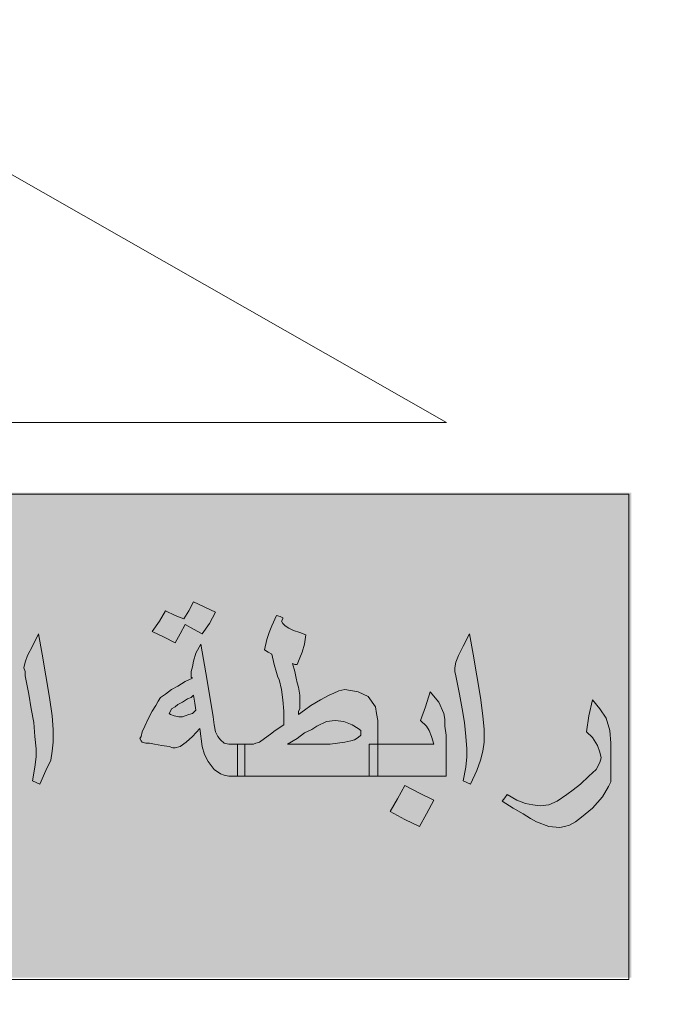
# Model space of a CAD drawing. Units: metres. Extents: x 109378 to 404960, y -111988 to 146157.
# Drawn here: x 393602 to 394853, y 65874 to 67812 of the extents above; entities that cross this region are included whole.
import ezdxf

# ---------------------------------------------------------------- set-up
doc = ezdxf.new("R2010")
doc.units = ezdxf.units.M
doc.header["$MEASUREMENT"] = 0
doc.layers.add('Fram', color=8, linetype='Continuous', lineweight=20)

# ---------------------------------------------------------------- blocks, each defined once
blk = doc.blocks.new('شعار ملون')
h = blk.add_hatch(color=7)
edge = h.paths.add_edge_path()
edge.add_arc((65.5061, 16.3166), 3.9933, 75.0164, 310.5614)
edge.add_line((68.1028, 13.2829), (68.9242, 12.0693))
edge.add_line((68.9242, 12.0693), (68.4048, 11.7305))
edge.add_line((68.4048, 11.7305), (67.8539, 11.4657))
edge.add_line((67.8539, 11.4657), (67.5394, 12.0977))
edge.add_line((67.5394, 12.0977), (67.0332, 11.9209))
edge.add_line((67.0332, 11.9209), (66.2724, 11.7457))
edge.add_line((66.2724, 11.7457), (66.388, 11.0567))
edge.add_line((66.388, 11.0567), (64.8673, 11.0261))
edge.add_line((64.8673, 11.0261), (64.9509, 11.7192))
edge.add_line((64.9509, 11.7192), (64.6475, 11.7601))
edge.add_line((64.6475, 11.7601), (64.1857, 11.8574))
edge.add_line((64.1857, 11.8574), (63.669, 12.0199))
edge.add_line((63.669, 12.0199), (63.392, 11.3722))
edge.add_line((63.392, 11.3722), (62.7071, 11.6785))
edge.add_line((62.7071, 11.6785), (62.0673, 12.0703))
edge.add_line((62.0673, 12.0703), (62.5178, 12.6266))
edge.add_line((62.5178, 12.6266), (62.0195, 13.0299))
edge.add_line((62.0195, 13.0299), (61.5794, 13.4959))
edge.add_line((61.5794, 13.4959), (60.9874, 13.0707))
edge.add_line((60.9874, 13.0707), (60.517, 13.753))
edge.add_line((60.517, 13.753), (60.2292, 14.3022))
edge.add_line((60.2292, 14.3022), (60.9205, 14.5661))
edge.add_line((60.9205, 14.5661), (60.7118, 15.1517))
edge.add_line((60.7118, 15.1517), (60.5881, 15.7609))
edge.add_line((60.5881, 15.7609), (59.8467, 15.6771))
edge.add_line((59.8467, 15.6771), (59.867, 17.0975))
edge.add_line((59.867, 17.0975), (60.6058, 16.9952))
edge.add_line((60.6058, 16.9952), (60.7609, 17.6455))
edge.add_line((60.7609, 17.6455), (60.9723, 18.1812))
edge.add_line((60.9723, 18.1812), (60.2889, 18.4623))
edge.add_line((60.2889, 18.4623), (60.6437, 19.0957))
edge.add_line((60.6437, 19.0957), (61.0888, 19.6829))
edge.add_line((61.0888, 19.6829), (61.6617, 19.2345))
edge.add_line((61.6617, 19.2345), (62.0506, 19.6319))
edge.add_line((62.0506, 19.6319), (62.6251, 20.0804))
edge.add_line((62.6251, 20.0804), (62.1904, 20.6474))
edge.add_line((62.1904, 20.6474), (62.8411, 21.023))
edge.add_line((62.8411, 21.023), (63.5175, 21.3048))
edge.add_line((63.5175, 21.3048), (63.7929, 20.6577))
edge.add_line((63.7929, 20.6577), (64.4896, 20.8447))
edge.add_line((64.4896, 20.8447), (65.0759, 20.9257))
edge.add_line((65.0759, 20.9257), (65.0193, 21.6212))
edge.add_line((65.0193, 21.6212), (66.5385, 21.5526))
edge.add_line((66.5385, 21.5526), (66.5385, 20.1741))
h = blk.add_hatch(color=1)
h.paths.add_polyline_path([(67.3941, 20.3318), (67.2853, 20.2887), (67.3182, 20.1903), (67.429, 20.2272)])
h.paths.add_polyline_path([(69.7274, 18.0189), (69.6282, 18.0577), (69.5906, 17.965), (69.6822, 17.9249)])
h.paths.add_polyline_path([(69.964, 17.2045), (69.8785, 17.2708), (69.812, 17.1764), (69.8931, 17.1258), (69.8391, 17.0584), (69.9303, 16.9909), (69.9927, 17.0754), (69.9167, 17.1314), (69.9167, 17.1465)])
h.paths.add_polyline_path([(68.62, 13.9508), (68.6123, 14.0484), (68.5093, 14.0445), (68.5158, 13.9379)])
h.paths.add_polyline_path([(69.1268, 18.9925), (69.1389, 19.1036), (69.0261, 19.114), (69.0249, 19.0036)])
h.paths.add_polyline_path([(69.37, 18.4137), (69.3688, 18.4306), (69.3611, 18.4468), (69.3491, 18.4534), (69.3356, 18.4514), (69.3279, 18.4429), (69.3264, 18.4341), (69.331, 18.4214), (69.3418, 18.4117), (69.3538, 18.4044), (69.3634, 18.3956), (69.3561, 18.3817), (69.3437, 18.3767), (69.3264, 18.3728), (69.297, 18.3879), (69.2689, 18.441), (69.2594, 18.4691), (69.2625, 18.4907), (69.2724, 18.495), (69.2916, 18.495), (69.2976, 18.489), (69.2997, 18.4725), (69.3027, 18.4619), (69.3125, 18.4689), (69.3137, 18.4844), (69.3198, 18.4996), (69.3326, 18.506), (69.3588, 18.5036), (69.3762, 18.4996), (69.3856, 18.4871), (69.3978, 18.4735), (69.406, 18.4525), (69.4042, 18.436), (69.399, 18.4245), (69.3856, 18.4147)])
h.paths.add_polyline_path([(69.4981, 16.5596), (69.4284, 16.6146), (69.4863, 16.6818), (69.4143, 16.7506), (69.3498, 16.6766), (69.4119, 16.611), (69.3571, 16.5474), (69.4346, 16.4792)])
h.paths.add_polyline_path([(69.3991, 15.664), (69.3214, 15.6102), (69.3097, 15.6081), (69.255, 15.682), (69.3411, 15.7475)])
h.paths.add_polyline_path([(69.9227, 14.9816), (69.8735, 15.0759), (69.7777, 15.0242), (69.8208, 14.9496), (69.8199, 14.9343), (69.7394, 14.8999), (69.7863, 14.8109), (69.8812, 14.8549), (69.8371, 14.9305), (69.8448, 14.941)])
edge = h.paths.add_edge_path()
edge.add_line((67.6174, 19.6431), (67.5326, 19.6136))
edge.add_line((67.5326, 19.6136), (67.506, 19.7104))
edge.add_line((67.506, 19.7104), (67.4026, 19.682))
edge.add_line((67.4026, 19.682), (67.4356, 19.5774))
edge.add_line((67.4356, 19.5774), (67.5266, 19.606))
edge.add_line((67.5266, 19.606), (67.5557, 19.5105))
edge.add_line((67.5557, 19.5105), (67.6509, 19.5478))
edge.add_line((67.6509, 19.5478), (67.6176, 19.6432))
blk.add_hatch(color=3).paths.add_polyline_path([(68.2499, 13.67), (68.2499, 14.9385), (63.0909, 14.9385), (63.0909, 13.67)])
at = {"layer": 'Fram'}
h = blk.add_hatch(color=256, dxfattribs=at)
h.paths.add_polyline_path([(67.1594, 14.2146), (67.1754, 14.2027), (67.1849, 14.1997), (67.1977, 14.1968), (67.22, 14.1968), (67.22, 14.2385), (67.22, 14.2802), (67.1977, 14.2802), (67.1849, 14.2832), (67.1754, 14.2921), (67.169, 14.301), (67.1626, 14.313), (67.1594, 14.3308), (67.1562, 14.3517), (67.1403, 14.447), (67.1243, 14.5424), (67.1115, 14.5186), (67.1052, 14.4977), (67.102, 14.4828), (67.0988, 14.4709), (67.0988, 14.4619), (67.0988, 14.456), (67.102, 14.453), (67.0828, 14.4441), (67.0637, 14.4321), (67.0477, 14.4232), (67.0318, 14.4113), (67.019, 14.4024), (67.0126, 14.3934), (67.0063, 14.3815), (66.9967, 14.3666), (66.9871, 14.3487), (66.9776, 14.3279), (66.9712, 14.313), (66.968, 14.301), (66.9648, 14.2951), (66.968, 14.2891), (66.9712, 14.2861), (66.9807, 14.2832), (66.9903, 14.2832), (67.0031, 14.2802), (67.0222, 14.2772), (67.0414, 14.2742), (67.0509, 14.2713), (67.0573, 14.2713), (67.0701, 14.2742), (67.086, 14.2861), (67.102, 14.301), (67.1211, 14.3219), (67.1275, 14.2742), (67.1339, 14.2534), (67.1435, 14.2355)])
h.paths.add_polyline_path([(67.102, 14.3606), (67.0924, 14.3577), (67.0828, 14.3547), (67.0765, 14.3517), (67.0669, 14.3517), (67.0541, 14.3547), (67.0446, 14.3577), (67.0414, 14.3606), (67.0446, 14.3666), (67.0477, 14.3726), (67.0573, 14.3785), (67.0637, 14.3845), (67.0765, 14.3904), (67.0892, 14.3994), (67.0988, 14.4024), (67.1052, 14.4083), (67.1084, 14.3875), (67.1115, 14.3696)], flags=16)
h.paths.add_polyline_path([(67.0701, 14.5692), (67.0828, 14.593), (67.1052, 14.5811), (67.1275, 14.5692), (67.1466, 14.596), (67.1626, 14.6258), (67.1052, 14.6526), (67.0924, 14.6288), (67.0796, 14.6079), (67.0573, 14.6169), (67.0318, 14.6288), (67.0158, 14.602), (66.9967, 14.5752), (67.0286, 14.5603), (67.0573, 14.5454)])
h.paths.add_polyline_path([(66.6745, 14.4113), (66.6808, 14.3726), (66.6872, 14.3368), (66.6904, 14.301), (66.6936, 14.2683), (66.6936, 14.2474), (66.6904, 14.2206), (66.684, 14.1848), (66.7032, 14.1759), (66.7191, 14.2117), (66.7319, 14.2385), (66.7351, 14.2623), (66.7383, 14.2861), (66.7383, 14.3189), (66.7351, 14.3547), (66.7287, 14.4024), (66.7191, 14.459), (66.7096, 14.5156), (66.7, 14.5692), (66.684, 14.5364), (66.6713, 14.5126), (66.6649, 14.4947), (66.6617, 14.4798), (66.6649, 14.4709), (66.6649, 14.459)])
h.paths.add_polyline_path([(66.6011, 14.5543), (66.5915, 14.5662), (66.5883, 14.5752), (66.5883, 14.5841), (66.5819, 14.5871), (66.5724, 14.593), (66.5596, 14.5633), (66.5468, 14.5364), (66.5437, 14.5186), (66.5437, 14.5007), (66.5532, 14.4947), (66.5628, 14.4888), (66.5819, 14.3845), (66.6011, 14.2802), (66.5341, 14.2802), (66.4862, 14.2802), (66.4862, 14.2385), (66.4862, 14.1968), (66.5532, 14.1968), (66.6394, 14.1968), (66.6394, 14.2385), (66.6394, 14.2802), (66.6234, 14.3755), (66.6043, 14.4709), (66.6107, 14.4679), (66.617, 14.4649), (66.6234, 14.4798), (66.6298, 14.4977), (66.6362, 14.5186), (66.6394, 14.5364), (66.617, 14.5484)])
h.paths.add_polyline_path([(66.3459, 14.2802), (66.231, 14.2802), (66.1417, 14.2802), (66.1417, 14.2385), (66.1417, 14.1968), (66.3012, 14.1968), (66.4639, 14.1968), (66.4639, 14.2385), (66.4639, 14.2802), (66.4862, 14.2802), (66.4639, 14.2861), (66.4479, 14.2951), (66.4416, 14.2981), (66.432, 14.307), (66.4097, 14.3279), (66.3778, 14.3577), (66.3554, 14.3815), (66.3331, 14.3994), (66.3108, 14.4113), (66.2916, 14.4173), (66.2725, 14.4202), (66.247, 14.4143), (66.2214, 14.4024), (66.2023, 14.3785), (66.1927, 14.3636), (66.1831, 14.3457), (66.1927, 14.3487), (66.2023, 14.3487), (66.2087, 14.3517), (66.2182, 14.3517), (66.247, 14.3487), (66.2757, 14.3368), (66.3108, 14.313), (66.3267, 14.2981)])
h.paths.add_polyline_path([(66.0938, 14.2802), (66.0811, 14.2861), (66.0779, 14.2921), (66.0715, 14.301), (66.0683, 14.3159), (66.0651, 14.3338), (66.0651, 14.3606), (66.0651, 14.3904), (66.0651, 14.4202), (66.0651, 14.45), (66.0619, 14.4888), (66.0555, 14.5186), (66.046, 14.5424), (66.03, 14.5692), (66.0109, 14.5305), (65.9949, 14.4917), (66.0077, 14.4798), (66.0141, 14.4679), (66.0204, 14.45), (66.0204, 14.4232), (66.0204, 14.3785), (66.0204, 14.3368), (66.0204, 14.301), (66.0268, 14.2713), (66.03, 14.2474), (66.0396, 14.2266), (66.0491, 14.2146), (66.0619, 14.2057), (66.0779, 14.1997), (66.0938, 14.1968), (66.1193, 14.1968), (66.1193, 14.2385), (66.1193, 14.2802)])
h.paths.add_polyline_path([(66.2884, 14.0806), (66.3267, 14.0627), (66.3459, 14.0955), (66.3682, 14.1312), (66.3299, 14.1491), (66.2916, 14.1699), (66.2725, 14.1342), (66.2533, 14.1014)])
h.paths.add_polyline_path([(65.9056, 14.2117), (65.9502, 14.2027), (65.9853, 14.1997), (65.9853, 14.2325), (65.9853, 14.2653), (65.9821, 14.2861), (65.979, 14.307), (65.9598, 14.3577), (65.9471, 14.3785), (65.9375, 14.3904), (65.9279, 14.3994), (65.9183, 14.4024), (65.8992, 14.3964), (65.8896, 14.3904), (65.8769, 14.3815), (65.8513, 14.3517), (65.829, 14.3159), (65.8162, 14.2981), (65.8003, 14.2861), (65.778, 14.2832), (65.7524, 14.2802), (65.7205, 14.2802), (65.711, 14.2802), (65.711, 14.2385), (65.711, 14.1968), (65.7205, 14.1968), (65.7524, 14.1968), (65.7748, 14.1997), (65.7875, 14.2027), (65.8131, 14.2146), (65.8258, 14.2236), (65.8354, 14.2355), (65.8673, 14.2236)])
h.paths.add_polyline_path([(65.9088, 14.2891), (65.8896, 14.2951), (65.8769, 14.2981), (65.8641, 14.304), (65.8705, 14.3159), (65.8737, 14.3249), (65.8801, 14.3279), (65.8832, 14.3308), (65.8992, 14.3249), (65.912, 14.313), (65.9215, 14.2981), (65.9247, 14.2891), (65.9207, 14.2854)], flags=16)
h.paths.add_polyline_path([(65.5865, 14.2385), (65.6025, 14.2206), (65.6184, 14.2087), (65.6408, 14.1997), (65.6631, 14.1968), (65.6886, 14.1968), (65.6886, 14.2385), (65.6886, 14.2802), (65.6631, 14.2802), (65.6567, 14.2802), (65.6503, 14.2832), (65.644, 14.2861), (65.6376, 14.2921), (65.6535, 14.3159), (65.6631, 14.3308), (65.6663, 14.3457), (65.6695, 14.3606), (65.6663, 14.3755), (65.6631, 14.3875), (65.644, 14.4083), (65.6312, 14.4143), (65.6153, 14.4202), (65.5738, 14.4232), (65.5546, 14.4232), (65.5355, 14.4173), (65.5227, 14.4113), (65.51, 14.3994), (65.5004, 14.3845), (65.494, 14.3696), (65.4908, 14.3457), (65.4876, 14.3219), (65.4972, 14.3189), (65.5036, 14.3189), (65.5068, 14.3249), (65.51, 14.3279), (65.514, 14.3316), (65.5259, 14.3279), (65.5355, 14.3219), (65.5419, 14.31), (65.5514, 14.2951), (65.5355, 14.2891), (65.5227, 14.2832), (65.51, 14.2802), (65.4844, 14.2802), (65.4749, 14.2802), (65.4749, 14.2772), (65.4749, 14.1968), (65.4844, 14.1968), (65.51, 14.1997), (65.5323, 14.2057), (65.5642, 14.2176)])
h.paths.add_polyline_path([(65.4525, 14.1968), (65.4525, 14.2385), (65.4525, 14.2802), (65.4685, 14.2802), (65.4749, 14.2802), (65.4749, 14.304), (65.4717, 14.3279), (65.4685, 14.3457), (65.4653, 14.3606), (65.4525, 14.3904), (65.4302, 14.4173), (65.4174, 14.3785), (65.4047, 14.3428), (65.4206, 14.3279), (65.427, 14.3159), (65.4366, 14.301), (65.4398, 14.2802), (65.3568, 14.2802), (65.293, 14.2802), (65.293, 14.2772), (65.293, 14.1968), (65.3728, 14.1968)])
h.paths.add_polyline_path([(65.2707, 14.1968), (65.2707, 14.2385), (65.2707, 14.2802), (65.293, 14.2802), (65.293, 14.304), (65.2898, 14.3279), (65.2898, 14.3457), (65.2866, 14.3606), (65.2739, 14.3904), (65.2515, 14.4173), (65.2388, 14.3785), (65.226, 14.3428), (65.242, 14.3279), (65.2484, 14.3159), (65.2579, 14.301), (65.2611, 14.2802), (65.1782, 14.2802), (65.1139, 14.2802), (65.1144, 14.2742), (65.1144, 14.2117), (65.1131, 14.1968)])
h.paths.add_polyline_path([(65.2707, 14.1133), (65.2898, 14.1431), (65.2611, 14.158), (65.2292, 14.1759), (65.2165, 14.1491), (65.2037, 14.1253), (65.1814, 14.1372), (65.1558, 14.1491), (65.1399, 14.1193), (65.1207, 14.0895), (65.1526, 14.0746), (65.1814, 14.0597), (65.1941, 14.0835), (65.2069, 14.1074), (65.2324, 14.0955), (65.2547, 14.0835)])
h.paths.add_polyline_path([(65.3185, 14.1193), (65.3026, 14.0895), (65.3313, 14.0746), (65.36, 14.0597), (65.376, 14.0835), (65.3887, 14.1074), (65.4111, 14.0955), (65.4334, 14.0835), (65.4525, 14.1133), (65.4685, 14.1431), (65.4398, 14.158), (65.4111, 14.1759), (65.3983, 14.1491), (65.3824, 14.1253), (65.36, 14.1372), (65.3345, 14.1491)])
h = blk.add_hatch(color=256, dxfattribs=at)
h.paths.add_polyline_path([(68.1197, 14.0895), (68.1484, 14.1133), (68.174, 14.1431), (68.1899, 14.1699), (68.1963, 14.1819), (68.1963, 14.1908), (68.1963, 14.2355), (68.1963, 14.2832), (68.1931, 14.3159), (68.1835, 14.3487), (68.1676, 14.3726), (68.1484, 14.3964), (68.1389, 14.3547), (68.1325, 14.313), (68.1484, 14.2981), (68.1612, 14.2772), (68.1676, 14.2593), (68.1708, 14.2444), (68.1676, 14.2325), (68.158, 14.2146), (68.1389, 14.1968), (68.1165, 14.1759), (68.0974, 14.161), (68.0814, 14.1491), (68.0559, 14.1312), (68.0336, 14.1223), (68.0112, 14.1193), (67.9921, 14.1223), (67.973, 14.1253), (67.9506, 14.1342), (67.9251, 14.1491), (67.9187, 14.1401), (67.9123, 14.1312), (67.9411, 14.1133), (67.9666, 14.0984), (67.9857, 14.0865), (68.0017, 14.0776), (68.0336, 14.0657), (68.0623, 14.0627), (68.075, 14.0657), (68.0878, 14.0686), (68.1038, 14.0776)])
h.paths.add_polyline_path([(67.8134, 14.3368), (67.8166, 14.301), (67.8198, 14.2683), (67.8198, 14.2474), (67.8166, 14.2206), (67.8102, 14.1848), (67.8294, 14.1759), (67.8453, 14.2117), (67.8549, 14.2385), (67.8613, 14.2623), (67.8645, 14.2861), (67.8645, 14.3189), (67.8613, 14.3547), (67.8549, 14.4024), (67.8453, 14.459), (67.8358, 14.5156), (67.8262, 14.5692), (67.8102, 14.5364), (67.7975, 14.5126), (67.7911, 14.4947), (67.7879, 14.4798), (67.7879, 14.4709), (67.7911, 14.459), (67.8007, 14.4113), (67.8071, 14.3726)])
h.paths.add_polyline_path([(67.7656, 14.1968), (67.7656, 14.2772), (67.7656, 14.304), (67.7624, 14.3279), (67.7624, 14.3457), (67.7592, 14.3606), (67.7464, 14.3904), (67.7241, 14.4173), (67.7113, 14.3785), (67.6986, 14.3428), (67.7145, 14.3279), (67.7209, 14.3159), (67.7273, 14.301), (67.7337, 14.2802), (67.6507, 14.2802), (67.5869, 14.2802), (67.5869, 14.2713), (67.5869, 14.1968)])
h.paths.add_polyline_path([(67.5837, 14.3606), (67.5805, 14.3785), (67.5614, 14.4053), (67.5359, 14.4173), (67.5008, 14.4232), (67.4848, 14.4202), (67.4721, 14.4143), (67.4593, 14.4083), (67.437, 14.3964), (67.4114, 14.3815), (67.3955, 14.3696), (67.3795, 14.3577), (67.3795, 14.3666), (67.3827, 14.3726), (67.3827, 14.3785), (67.3827, 14.3875), (67.3827, 14.4083), (67.3795, 14.4292), (67.3764, 14.4411), (67.3732, 14.453), (67.37, 14.4709), (67.3636, 14.4917), (67.37, 14.4888), (67.3764, 14.4888), (67.3827, 14.5066), (67.3891, 14.5215), (67.3955, 14.5424), (67.3987, 14.5662), (67.3827, 14.5722), (67.3668, 14.5781), (67.354, 14.5841), (67.3444, 14.5901), (67.3381, 14.596), (67.3349, 14.602), (67.3381, 14.6079), (67.3381, 14.6109), (67.3317, 14.6139), (67.3221, 14.6169), (67.3094, 14.5901), (67.303, 14.5722), (67.2966, 14.5543), (67.2902, 14.5275), (67.2998, 14.5215), (67.3094, 14.5156), (67.3157, 14.4888), (67.3221, 14.4679), (67.3253, 14.456), (67.3285, 14.45), (67.3349, 14.4232), (67.3381, 14.3964), (67.3413, 14.3666), (67.3413, 14.3308), (67.3189, 14.3159), (67.3062, 14.307), (67.2902, 14.2951), (67.2774, 14.2861), (67.2679, 14.2832), (67.2615, 14.2802), (67.2392, 14.2802), (67.2392, 14.2385), (67.2392, 14.1968), (67.4051, 14.1968), (67.5646, 14.1968), (67.5646, 14.2385), (67.5646, 14.2802), (67.5869, 14.2802), (67.5869, 14.3428)])
h.paths.add_polyline_path([(67.5359, 14.3219), (67.5423, 14.3159), (67.5423, 14.313), (67.5423, 14.304), (67.5359, 14.2981), (67.5263, 14.2921), (67.5167, 14.2891), (67.5008, 14.2861), (67.4816, 14.2832), (67.4625, 14.2802), (67.437, 14.2802), (67.3508, 14.2802), (67.3764, 14.2951), (67.3955, 14.31), (67.4146, 14.3189), (67.4274, 14.3279), (67.4529, 14.3398), (67.4753, 14.3428), (67.4976, 14.3398), (67.5199, 14.3308)], flags=16)
h.paths.add_polyline_path([(67.6571, 14.1729), (67.638, 14.1372), (67.6188, 14.1044), (67.6571, 14.0835), (67.6954, 14.0657), (67.7145, 14.0984), (67.7337, 14.1342), (67.6954, 14.1521)])
blk.add_lwpolyline([(66.5385, 20.1741, 1.65682), (68.1028, 13.2829), (68.9242, 12.0693), (68.4048, 11.7305), (67.8539, 11.4657), (67.5394, 12.0977), (67.0332, 11.9209), (66.2724, 11.7457), (66.388, 11.0567), (64.8673, 11.0261), (64.9509, 11.7192), (64.6475, 11.7601)], format="xyb")
for p, q in [((67.7668, 15.1212), (66.6066, 15.7828)), ((63.0831, 15.1212), (67.7668, 15.1212)), ((67.0924, 14.6288), (67.1052, 14.6526)), ((67.1052, 14.6526), (67.1626, 14.6258)), ((67.0158, 14.602), (67.0318, 14.6288)), ((67.0318, 14.6288), (67.0573, 14.6169)), ((67.0796, 14.6079), (67.0924, 14.6288)), ((67.1626, 14.6258), (67.1466, 14.596)), ((67.1626, 14.6258), (67.1626, 14.6258)), ((66.9967, 14.5752), (67.0158, 14.602)), ((67.0573, 14.6169), (67.0796, 14.6079)), ((67.3094, 14.5901), (67.3221, 14.6169)), ((67.3221, 14.6169), (67.3317, 14.6139)), ((67.3317, 14.6139), (67.3381, 14.6109)), ((67.3381, 14.6079), (67.3349, 14.602)), ((67.3349, 14.602), (67.3381, 14.596)), ((67.3381, 14.6109), (67.3381, 14.6079)), ((67.0286, 14.5603), (66.9967, 14.5752)), ((67.0828, 14.593), (67.0701, 14.5692)), ((67.1052, 14.5811), (67.0828, 14.593)), ((67.1275, 14.5692), (67.1052, 14.5811)), ((67.1466, 14.596), (67.1275, 14.5692)), ((67.2966, 14.5543), (67.303, 14.5722)), ((67.303, 14.5722), (67.3094, 14.5901)), ((67.3381, 14.596), (67.3444, 14.5901)), ((67.3444, 14.5901), (67.354, 14.5841)), ((67.354, 14.5841), (67.3668, 14.5781)), ((67.3668, 14.5781), (67.3827, 14.5722)), ((67.3827, 14.5722), (67.3987, 14.5662)), ((66.684, 14.5364), (66.7, 14.5692)), ((66.7, 14.5692), (66.7096, 14.5156)), ((67.0573, 14.5454), (67.0286, 14.5603)), ((67.0701, 14.5692), (67.0573, 14.5454)), ((67.2902, 14.5275), (67.2966, 14.5543)), ((67.3987, 14.5662), (67.3955, 14.5424)), ((67.8102, 14.5364), (67.8262, 14.5692)), ((67.8262, 14.5692), (67.8358, 14.5156)), ((66.6713, 14.5126), (66.684, 14.5364)), ((67.1115, 14.5186), (67.1243, 14.5424)), ((67.1243, 14.5424), (67.1403, 14.447)), ((67.2998, 14.5215), (67.2902, 14.5275)), ((67.3094, 14.5156), (67.2998, 14.5215)), ((67.3891, 14.5215), (67.3827, 14.5066)), ((67.3955, 14.5424), (67.3891, 14.5215)), ((67.7975, 14.5126), (67.8102, 14.5364)), ((66.6617, 14.4798), (66.6649, 14.4947)), ((66.6649, 14.4947), (66.6713, 14.5126)), ((66.7096, 14.5156), (66.7191, 14.459)), ((67.102, 14.4828), (67.1052, 14.4977)), ((67.1052, 14.4977), (67.1115, 14.5186)), ((67.3157, 14.4888), (67.3094, 14.5156)), ((67.3827, 14.5066), (67.3764, 14.4888)), ((67.7879, 14.4798), (67.7911, 14.4947)), ((67.7911, 14.4947), (67.7975, 14.5126)), ((67.8358, 14.5156), (67.8453, 14.459)), ((66.6649, 14.4709), (66.6617, 14.4798)), ((66.6649, 14.459), (66.6649, 14.4709)), ((67.0988, 14.4709), (67.102, 14.4828)), ((67.0988, 14.4619), (67.0988, 14.4709)), ((67.3221, 14.4679), (67.3157, 14.4888)), ((67.3253, 14.456), (67.3221, 14.4679)), ((67.37, 14.4888), (67.3636, 14.4917)), ((67.3636, 14.4917), (67.37, 14.4709)), ((67.3764, 14.4888), (67.37, 14.4888)), ((67.37, 14.4709), (67.3732, 14.453)), ((67.7879, 14.4709), (67.7879, 14.4798)), ((67.7911, 14.459), (67.7879, 14.4709)), ((66.6745, 14.4113), (66.6649, 14.459)), ((66.7191, 14.459), (66.7287, 14.4024)), ((67.0637, 14.4321), (67.0828, 14.4441)), ((67.0828, 14.4441), (67.102, 14.453)), ((67.0988, 14.456), (67.0988, 14.4619)), ((67.102, 14.453), (67.0988, 14.456)), ((67.1403, 14.447), (67.1562, 14.3517)), ((67.3285, 14.45), (67.3253, 14.456)), ((67.3349, 14.4232), (67.3285, 14.45)), ((67.3732, 14.453), (67.3764, 14.4411)), ((67.8007, 14.4113), (67.7911, 14.459)), ((67.8453, 14.459), (67.8549, 14.4024)), ((67.0318, 14.4113), (67.0477, 14.4232)), ((67.0477, 14.4232), (67.0637, 14.4321)), ((67.3381, 14.3964), (67.3349, 14.4232)), ((67.3764, 14.4411), (67.3795, 14.4292)), ((67.3795, 14.4292), (67.3827, 14.4083)), ((67.4721, 14.4143), (67.4848, 14.4202)), ((67.4848, 14.4202), (67.5008, 14.4232)), ((67.5008, 14.4232), (67.5359, 14.4173)), ((67.5359, 14.4173), (67.5614, 14.4053)), ((67.7113, 14.3785), (67.7241, 14.4173)), ((67.7241, 14.4173), (67.7464, 14.3904)), ((66.6808, 14.3726), (66.6745, 14.4113)), ((66.7287, 14.4024), (66.7351, 14.3547)), ((67.0063, 14.3815), (67.0126, 14.3934)), ((67.0126, 14.3934), (67.019, 14.4024)), ((67.019, 14.4024), (67.0318, 14.4113)), ((67.0765, 14.3904), (67.0637, 14.3845)), ((67.0892, 14.3994), (67.0765, 14.3904)), ((67.0988, 14.4024), (67.0892, 14.3994)), ((67.1052, 14.4083), (67.0988, 14.4024)), ((67.1084, 14.3875), (67.1052, 14.4083)), ((67.3413, 14.3666), (67.3381, 14.3964)), ((67.3827, 14.4083), (67.3827, 14.3904)), ((67.3827, 14.3904), (67.3827, 14.3875)), ((67.4114, 14.3815), (67.437, 14.3964)), ((67.437, 14.3964), (67.4593, 14.4083)), ((67.4593, 14.4083), (67.4721, 14.4143)), ((67.5614, 14.4053), (67.5805, 14.3785)), ((67.7464, 14.3904), (67.7592, 14.3606)), ((67.8071, 14.3726), (67.8007, 14.4113)), ((67.8549, 14.4024), (67.8613, 14.3547)), ((68.1389, 14.3547), (68.1484, 14.3964)), ((68.1484, 14.3964), (68.1676, 14.3726)), ((66.6872, 14.3368), (66.6808, 14.3726)), ((66.9871, 14.3487), (66.9967, 14.3666)), ((66.9967, 14.3666), (67.0063, 14.3815)), ((67.0446, 14.3666), (67.0414, 14.3606)), ((67.0477, 14.3726), (67.0446, 14.3666)), ((67.0573, 14.3785), (67.0477, 14.3726)), ((67.0637, 14.3845), (67.0573, 14.3785)), ((67.102, 14.3606), (67.1115, 14.3696)), ((67.1115, 14.3696), (67.1084, 14.3875)), ((67.1115, 14.3696), (67.1115, 14.3696)), ((67.3413, 14.3308), (67.3413, 14.3666)), ((67.3827, 14.3726), (67.3795, 14.3666)), ((67.3795, 14.3577), (67.3955, 14.3696)), ((67.3795, 14.3666), (67.3795, 14.3577)), ((67.3827, 14.3875), (67.3827, 14.3875)), ((67.3827, 14.3875), (67.3827, 14.3785)), ((67.3827, 14.3785), (67.3827, 14.3726)), ((67.3955, 14.3696), (67.4114, 14.3815)), ((67.5805, 14.3785), (67.5837, 14.3606)), ((67.6986, 14.3428), (67.7113, 14.3785)), ((67.8134, 14.3368), (67.8071, 14.3726)), ((68.1676, 14.3726), (68.1835, 14.3487)), ((66.7351, 14.3547), (66.7383, 14.3189)), ((66.9776, 14.3279), (66.9871, 14.3487)), ((67.0414, 14.3606), (67.0446, 14.3577)), ((67.0446, 14.3577), (67.0541, 14.3547)), ((67.0541, 14.3547), (67.0669, 14.3517)), ((67.0669, 14.3517), (67.0765, 14.3517)), ((67.0765, 14.3517), (67.0828, 14.3547)), ((67.0828, 14.3547), (67.0924, 14.3577)), ((67.0924, 14.3577), (67.102, 14.3606)), ((67.1562, 14.3517), (67.1594, 14.3308)), ((67.4529, 14.3398), (67.4274, 14.3279)), ((67.4753, 14.3428), (67.4529, 14.3398)), ((67.4976, 14.3398), (67.4753, 14.3428)), ((67.5199, 14.3308), (67.4976, 14.3398)), ((67.5837, 14.3606), (67.5869, 14.3428)), ((67.5869, 14.3428), (67.5869, 14.2713)), ((67.7145, 14.3279), (67.6986, 14.3428)), ((67.7592, 14.3606), (67.7624, 14.3457)), ((67.7624, 14.3457), (67.7624, 14.3279)), ((67.8613, 14.3547), (67.8645, 14.3189)), ((68.1325, 14.313), (68.1389, 14.3547)), ((68.1835, 14.3487), (68.1931, 14.3159)), ((66.6904, 14.301), (66.6872, 14.3368)), ((66.7383, 14.3189), (66.7383, 14.2861)), ((66.9712, 14.313), (66.9776, 14.3279)), ((67.1211, 14.3219), (67.102, 14.301)), ((67.1275, 14.2742), (67.1211, 14.3219)), ((67.1594, 14.3308), (67.1626, 14.313)), ((67.3062, 14.307), (67.3189, 14.3159)), ((67.3189, 14.3159), (67.3413, 14.3308)), ((67.4146, 14.3189), (67.3955, 14.31)), ((67.4274, 14.3279), (67.4146, 14.3189)), ((67.5359, 14.3219), (67.5199, 14.3308)), ((67.5423, 14.3159), (67.5359, 14.3219)), ((67.5423, 14.313), (67.5423, 14.3159)), ((67.7209, 14.3159), (67.7145, 14.3279)), ((67.7273, 14.301), (67.7209, 14.3159)), ((67.7624, 14.3279), (67.7656, 14.304)), ((67.8166, 14.301), (67.8134, 14.3368)), ((67.8645, 14.3189), (67.8645, 14.2861)), ((68.1931, 14.3159), (68.1963, 14.2832)), ((66.6936, 14.2683), (66.6904, 14.301)), ((66.9648, 14.2951), (66.968, 14.301)), ((66.968, 14.2891), (66.9648, 14.2951)), ((66.968, 14.301), (66.9712, 14.313)), ((66.9712, 14.2861), (66.968, 14.2891)), ((67.102, 14.301), (67.086, 14.2861)), ((67.1626, 14.313), (67.169, 14.301)), ((67.169, 14.301), (67.1754, 14.2921)), ((67.1754, 14.2921), (67.1849, 14.2832)), ((67.2774, 14.2861), (67.2902, 14.2951)), ((67.2902, 14.2951), (67.3062, 14.307)), ((67.3764, 14.2951), (67.3508, 14.2802)), ((67.3955, 14.31), (67.3764, 14.2951)), ((67.5008, 14.2861), (67.5167, 14.2891)), ((67.5167, 14.2891), (67.5263, 14.2921)), ((67.5263, 14.2921), (67.5359, 14.2981)), ((67.5359, 14.2981), (67.5423, 14.304)), ((67.5423, 14.304), (67.5423, 14.313)), ((67.5423, 14.313), (67.5423, 14.313)), ((67.7337, 14.2802), (67.7273, 14.301)), ((67.7656, 14.304), (67.7656, 14.2772)), ((67.8198, 14.2683), (67.8166, 14.301)), ((68.1484, 14.2981), (68.1325, 14.313)), ((68.1612, 14.2772), (68.1484, 14.2981)), ((66.6936, 14.2474), (66.6936, 14.2683)), ((66.7351, 14.2623), (66.7319, 14.2385)), ((66.7383, 14.2861), (66.7351, 14.2623)), ((66.7383, 14.2861), (66.7383, 14.2861)), ((66.9807, 14.2832), (66.9712, 14.2861)), ((66.9903, 14.2832), (66.9807, 14.2832)), ((67.0031, 14.2802), (66.9903, 14.2832)), ((67.0222, 14.2772), (67.0031, 14.2802)), ((67.0414, 14.2742), (67.0222, 14.2772)), ((67.0509, 14.2713), (67.0414, 14.2742)), ((67.0573, 14.2713), (67.0509, 14.2713)), ((67.0701, 14.2742), (67.0573, 14.2713)), ((67.086, 14.2861), (67.0701, 14.2742)), ((67.1339, 14.2534), (67.1275, 14.2742)), ((67.1849, 14.2832), (67.1977, 14.2802)), ((67.1977, 14.2802), (67.2168, 14.2802)), ((67.2168, 14.2802), (67.2392, 14.2802)), ((67.22, 14.2385), (67.22, 14.2802)), ((67.22, 14.2802), (67.2424, 14.2802)), ((67.2392, 14.2802), (67.2392, 14.2385)), ((67.2424, 14.2802), (67.2615, 14.2802)), ((67.2615, 14.2802), (67.2679, 14.2832)), ((67.2679, 14.2832), (67.2774, 14.2861)), ((67.3508, 14.2802), (67.437, 14.2802)), ((67.437, 14.2802), (67.4625, 14.2802)), ((67.4625, 14.2802), (67.4816, 14.2832)), ((67.4816, 14.2832), (67.5008, 14.2861)), ((67.5646, 14.2385), (67.5646, 14.2802)), ((67.5646, 14.2802), (67.6507, 14.2802)), ((67.5869, 14.2713), (67.5869, 14.1968)), ((67.6507, 14.2802), (67.7337, 14.2802)), ((67.7656, 14.2772), (67.7656, 14.1968)), ((67.8198, 14.2474), (67.8198, 14.2683)), ((67.8613, 14.2623), (67.8549, 14.2385)), ((67.8645, 14.2861), (67.8613, 14.2623)), ((67.8645, 14.2861), (67.8645, 14.2861)), ((68.1676, 14.2593), (68.1612, 14.2772)), ((68.1963, 14.2832), (68.1963, 14.2355)), ((66.6904, 14.2206), (66.6936, 14.2474)), ((66.7319, 14.2385), (66.7191, 14.2117)), ((67.1435, 14.2355), (67.1339, 14.2534)), ((67.22, 14.1968), (67.22, 14.2385)), ((67.2392, 14.2385), (67.2392, 14.1968)), ((67.5646, 14.1968), (67.5646, 14.2385)), ((67.8166, 14.2206), (67.8198, 14.2474)), ((67.8549, 14.2385), (67.8453, 14.2117)), ((68.1708, 14.2444), (68.1676, 14.2593)), ((68.1676, 14.2325), (68.1708, 14.2444)), ((66.684, 14.1848), (66.6904, 14.2206)), ((66.7191, 14.2117), (66.7032, 14.1759)), ((67.1594, 14.2146), (67.1435, 14.2355)), ((67.1754, 14.2027), (67.1594, 14.2146)), ((67.8102, 14.1848), (67.8166, 14.2206)), ((67.8453, 14.2117), (67.8294, 14.1759)), ((68.1389, 14.1968), (68.158, 14.2146)), ((68.158, 14.2146), (68.1676, 14.2325)), ((68.1963, 14.2355), (68.1963, 14.1908)), ((66.7032, 14.1759), (66.684, 14.1848)), ((67.1849, 14.1997), (67.1754, 14.2027)), ((67.1977, 14.1968), (67.1849, 14.1997)), ((67.2168, 14.1968), (67.1977, 14.1968)), ((67.2392, 14.1968), (67.2168, 14.1968)), ((67.4051, 14.1968), (67.22, 14.1968)), ((67.2392, 14.1968), (67.2392, 14.1968)), ((67.5869, 14.1968), (67.4051, 14.1968)), ((67.7656, 14.1968), (67.5646, 14.1968)), ((67.5869, 14.1968), (67.5869, 14.1968)), ((67.7656, 14.1968), (67.7656, 14.1968)), ((67.8294, 14.1759), (67.8102, 14.1848)), ((68.1165, 14.1759), (68.1389, 14.1968)), ((68.1963, 14.1908), (68.1963, 14.1819)), ((68.1963, 14.1908), (68.1963, 14.1908)), ((67.638, 14.1372), (67.6571, 14.1729)), ((67.6571, 14.1729), (67.6954, 14.1521)), ((68.0814, 14.1491), (68.0974, 14.161)), ((68.0974, 14.161), (68.1165, 14.1759)), ((68.1899, 14.1699), (68.174, 14.1431)), ((68.1963, 14.1819), (68.1899, 14.1699)), ((67.6188, 14.1044), (67.638, 14.1372)), ((67.6954, 14.1521), (67.7337, 14.1342)), ((67.7337, 14.1342), (67.7145, 14.0984)), ((67.7337, 14.1342), (67.7337, 14.1342)), ((67.9123, 14.1312), (67.9187, 14.1401)), ((67.9187, 14.1401), (67.9251, 14.1491)), ((67.9251, 14.1491), (67.9506, 14.1342)), ((67.9506, 14.1342), (67.973, 14.1253)), ((68.0559, 14.1312), (68.0814, 14.1491)), ((68.174, 14.1431), (68.1484, 14.1133)), ((67.9411, 14.1133), (67.9123, 14.1312)), ((67.9666, 14.0984), (67.9411, 14.1133)), ((67.973, 14.1253), (67.9921, 14.1223)), ((67.9921, 14.1223), (68.0112, 14.1193)), ((68.0112, 14.1193), (68.0336, 14.1223)), ((68.0336, 14.1223), (68.0559, 14.1312)), ((68.1484, 14.1133), (68.1197, 14.0895)), ((67.6571, 14.0835), (67.6188, 14.1044)), ((67.6954, 14.0657), (67.6571, 14.0835)), ((67.7145, 14.0984), (67.6954, 14.0657)), ((67.9857, 14.0865), (67.9666, 14.0984)), ((68.0017, 14.0776), (67.9857, 14.0865)), ((68.1197, 14.0895), (68.1038, 14.0776)), ((68.0336, 14.0657), (68.0017, 14.0776)), ((68.0623, 14.0627), (68.0336, 14.0657)), ((68.075, 14.0657), (68.0623, 14.0627)), ((68.0878, 14.0686), (68.075, 14.0657)), ((68.1038, 14.0776), (68.0878, 14.0686))]:
    blk.add_line(p, q, dxfattribs=at)
blk.add_lwpolyline([(68.2432, 13.6653), (68.2432, 14.9339), (63.0842, 14.9339), (63.0842, 13.6653)], close=True, dxfattribs=at)

msp = doc.modelspace()

# ---------------------------------------------------------------- block references
at = {"color": 253, "xscale": 752.7168000005834, "yscale": 752.7168000005834, "zscale": 752.7168000005834}
msp.add_blockref('شعار ملون', (343433.4, 55636.6, -756200.2), dxfattribs=at)

doc.saveas('drawing.dxf')
